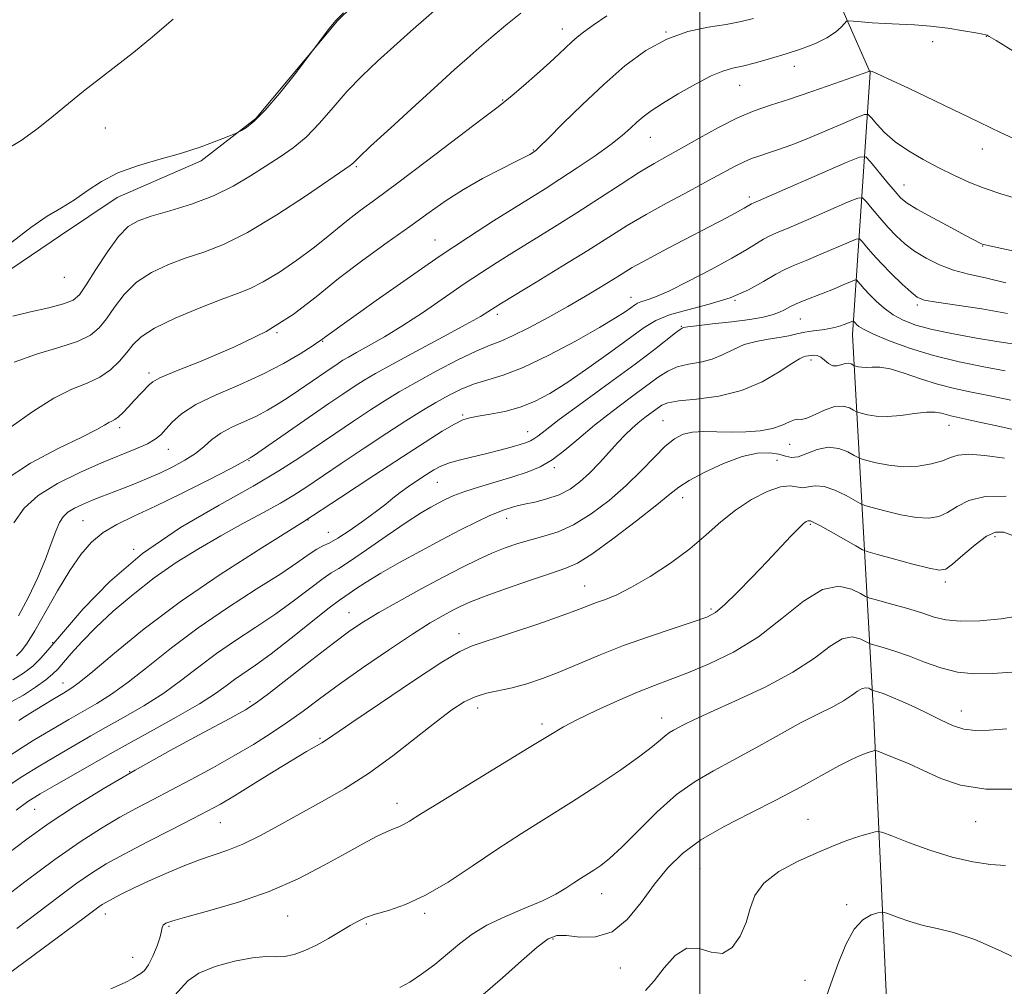
# Model space of a CAD drawing. Extents: x 2064800 to 2067700, y 317300 to 320200.
# Drawn here: x 2065360 to 2065563, y 318286 to 318485 of the extents above; entities that cross this region are included whole.
import ezdxf

# ---------------------------------------------------------------- set-up
doc = ezdxf.new("R2010")
doc.units = 0
doc.header["$MEASUREMENT"] = 0
for name, color, linetype, lineweight in [('32000', 7, 'Continuous', 0), ('DTM HARD BREAKLINE', 7, 'Continuous', 0), ('DTM SPOT ELEVATION', 2, 'Continuous', 13), ('INDEX CONTOUR', 41, 'Continuous', 13), ('INTERMEDIATE CONTOUR', 44, 'Continuous', 0)]:
    doc.layers.add(name, color=color, linetype=linetype, lineweight=lineweight)

msp = doc.modelspace()

# ---------------------------------------------------------------- linework, layer by layer
at = {"layer": '32000', "flags": 128}
msp.add_lwpolyline([(2065500, 317500), (2065500, 320000)], dxfattribs=at)
at = {"layer": 'DTM HARD BREAKLINE'}
for points in [[(2065512.6, 318524.96, 1261.71), (2065535.05, 318473.98, 1251.94), (2065531.39, 318420, 1239.33), (2065535.83, 318341.07, 1222.8), (2065538.44, 318283.15, 1215.82), (2065557.48, 318232.71, 1209.68), (2065547.41, 318207.09, 1206.5), (2065546.99, 318182.1, 1204.23), (2065536.9, 318159.32, 1201.5), (2065526.21, 318142.78, 1199.46)], [(2065221.96, 318361.81, 1267.13), (2065235.83, 318365.8, 1266.64), (2065252.31, 318369.8, 1266.42), (2065269.2, 318379.02, 1266.06), (2065282.61, 318387.35, 1265.67), (2065299.92, 318398.75, 1265.36), (2065322.43, 318410.17, 1264.51), (2065334.98, 318418.5, 1263.72), (2065350.12, 318428.14, 1263.67), (2065368.29, 318440.41, 1263.36), (2065379.97, 318448.29, 1263.1), (2065397.3, 318455.78, 1263.67), (2065408.54, 318464.53, 1264.16), (2065425.36, 318484.61, 1263.94), (2065441.33, 318500.34, 1264.16)]]:
    msp.add_polyline3d(points, dxfattribs=at)
at = {"layer": 'DTM SPOT ELEVATION'}
for p in [(2065471.68, 318482.97, 1258.6), (2065493, 318482.32, 1256), (2065558.97, 318481.44, 1253.93), (2065547.91, 318480.33, 1253.27), (2065519.4, 318475.26, 1253.37), (2065508.18, 318471.36, 1253.2), (2065459.4, 318468.31, 1258.1), (2065377.52, 318462.56, 1265.4), (2065489.77, 318460.65, 1253.2), (2065465.66, 318458.03, 1256.1), (2065558.16, 318458.26, 1251.45), (2065429.26, 318454.58, 1259.8), (2065542.05, 318450.8, 1248.8), (2065510.14, 318448.39, 1248.4), (2065445.46, 318439.5, 1254.8), (2065558.22, 318438.26, 1247.94), (2065369.07, 318431.85, 1263.3), (2065485.79, 318427.71, 1246.7), (2065507.24, 318427.07, 1244), (2065544.78, 318426.13, 1243.7), (2065458.27, 318424.18, 1249.6), (2065520.64, 318423.27, 1241.1), (2065496.19, 318421.76, 1242.1), (2065412.89, 318420.44, 1256), (2065422.27, 318418.64, 1253.9), (2065522.88, 318414.78, 1237.6), (2065386.54, 318412.13, 1256.4), (2065451.16, 318403.49, 1244.2), (2065492.4, 318402.32, 1236.9), (2065380.49, 318400.9, 1255.6), (2065551.28, 318401.36, 1235.3), (2065464.49, 318400.05, 1242.7), (2065390.51, 318396.44, 1253.3), (2065518.48, 318397.47, 1235.2), (2065407.12, 318394.08, 1249.9), (2065469.98, 318392.61, 1239.7), (2065515.84, 318394.11, 1233), (2065445.9, 318389.61, 1241.1), (2065496.45, 318386.46, 1233.4), (2065460.18, 318382.23, 1237.4), (2065372.91, 318381.7, 1251), (2065419.26, 318381.85, 1244), (2065522.75, 318381, 1229.8), (2065423.43, 318379.33, 1242.9), (2065560.79, 318378.42, 1229.6), (2065383.37, 318375.8, 1248), (2065476.22, 318368.3, 1232.8), (2065550.52, 318369.08, 1229.6), (2065427.69, 318362.78, 1236.8), (2065502.25, 318363.55, 1230.3), (2065450.36, 318358.44, 1232.6), (2065366.7, 318356.61, 1248.1), (2065368.82, 318348.31, 1244.7), (2065407.34, 318344.46, 1236.3), (2065454.24, 318343.15, 1229.4), (2065553.82, 318342.53, 1224.7), (2065467.48, 318339.85, 1228.4), (2065492.11, 318341.09, 1226.6), (2065421.74, 318336.91, 1232.2), (2065382.54, 318330.01, 1236), (2065437.62, 318323.51, 1228.6), (2065362.99, 318322.28, 1237.1), (2065401.22, 318319.52, 1231.1), (2065522.26, 318320.22, 1220.9), (2065556.78, 318319.73, 1221.19), (2065500.03, 318310.06, 1220.9), (2065479.75, 318304.89, 1223.3), (2065530.19, 318302.68, 1218.4), (2065377.53, 318300.73, 1229.4), (2065415.07, 318300.29, 1227.1), (2065443.3, 318300.84, 1225.7), (2065390.62, 318298.19, 1227.8), (2065431.32, 318298.7, 1225.8), (2065469.71, 318295.62, 1221.8), (2065383.16, 318291.81, 1229), (2065483.6, 318289.63, 1221.4), (2065521.6, 318287.06, 1219)]:
    msp.add_point(p, dxfattribs=at)
at = {"layer": 'INDEX CONTOUR'}
for points in [[(2065358.744, 318414.348, 1260), (2065363.353, 318416.019, 1260), (2065367.95, 318417.393, 1260), (2065371.832, 318418.634, 1260), (2065374.499, 318419.91, 1260), (2065376.297, 318421.405, 1260), (2065377.779, 318423.303, 1260), (2065379.427, 318425.699, 1260), (2065381.445, 318428.32, 1260), (2065383.968, 318430.798, 1260), (2065387.066, 318432.846, 1260), (2065390.556, 318434.488, 1260), (2065394.191, 318435.825, 1260), (2065397.847, 318437.034, 1260), (2065401.896, 318438.589, 1260), (2065406.832, 318441.043, 1260), (2065412.853, 318444.676, 1260), (2065418.975, 318448.706, 1260), (2065427.942, 318454.84, 1260), (2065428.32, 318455.136, 1260), (2065428.681, 318455.5, 1260), (2065429.731, 318456.522, 1260), (2065432.154, 318458.795, 1260), (2065436.317, 318462.631, 1260), (2065441.338, 318467.22, 1260), (2065446.018, 318471.473, 1260), (2065449.475, 318474.585, 1260), (2065452.088, 318476.903, 1260), (2065454.55, 318479.06, 1260), (2065457.377, 318481.517, 1260), (2065460.366, 318484.033, 1260), (2065463.136, 318486.198, 1260)], [(2065359.273, 318353.882, 1250), (2065360.303, 318354.929, 1250), (2065361.452, 318356.484, 1250), (2065363.016, 318359.03, 1250), (2065367.71, 318367.25, 1250), (2065370.236, 318371.458, 1250), (2065372.512, 318374.788, 1250), (2065374.699, 318377.306, 1250), (2065377.07, 318379.262, 1250), (2065379.886, 318380.92, 1250), (2065383.405, 318382.617, 1250), (2065387.881, 318384.706, 1250), (2065393.332, 318387.376, 1250), (2065398.836, 318390.159, 1250), (2065403.232, 318392.423, 1250), (2065405.683, 318393.707, 1250), (2065407.385, 318394.631, 1250), (2065408.06, 318395.091, 1250), (2065420.218, 318403.513, 1250), (2065423.598, 318405.824, 1250), (2065426.446, 318407.746, 1250), (2065428.807, 318409.313, 1250), (2065430.848, 318410.622, 1250), (2065433.21, 318412.026, 1250), (2065436.657, 318413.942, 1250), (2065441.603, 318416.61, 1250), (2065447.09, 318419.546, 1250), (2065451.809, 318422.094, 1250), (2065454.781, 318423.758, 1250), (2065456.336, 318424.697, 1250), (2065457.834, 318425.69, 1250), (2065459.155, 318426.509, 1250), (2065466.24, 318430.809, 1250), (2065471.633, 318434.096, 1250), (2065476.905, 318437.352, 1250), (2065481.253, 318440.097, 1250), (2065485.033, 318442.467, 1250), (2065488.885, 318444.761, 1250), (2065493.251, 318447.184, 1250), (2065497.746, 318449.587, 1250), (2065501.783, 318451.731, 1250), (2065507.26, 318454.702, 1250), (2065509.07, 318455.617, 1250), (2065510.603, 318456.263, 1250), (2065512.123, 318456.788, 1250), (2065513.895, 318457.361, 1250), (2065516.139, 318458.124, 1250), (2065518.906, 318459.134, 1250), (2065522.2, 318460.422, 1250), (2065525.918, 318461.967, 1250), (2065529.508, 318463.504, 1250), (2065532.307, 318464.722, 1250), (2065533.871, 318465.356, 1250), (2065534.648, 318465.343, 1250), (2065535.302, 318464.673, 1250), (2065536.389, 318463.376, 1250), (2065538.027, 318461.654, 1250), (2065540.222, 318459.748, 1250), (2065542.942, 318457.866, 1250), (2065545.997, 318456.072, 1250), (2065549.157, 318454.394, 1250), (2065552.249, 318452.855, 1250), (2065555.337, 318451.448, 1250), (2065558.54, 318450.163, 1250), (2065561.966, 318448.986, 1250), (2065565.671, 318447.891, 1250)], [(2065356.897, 318326.684, 1240), (2065360.579, 318329.127, 1240), (2065363.931, 318331.205, 1240), (2065366.95, 318332.979, 1240), (2065369.639, 318334.525, 1240), (2065374.577, 318337.394, 1240), (2065377.572, 318339.103, 1240), (2065381.313, 318341.205, 1240), (2065385.474, 318343.627, 1240), (2065389.58, 318346.236, 1240), (2065393.291, 318348.917, 1240), (2065396.795, 318351.628, 1240), (2065400.413, 318354.344, 1240), (2065404.374, 318357.053, 1240), (2065408.536, 318359.778, 1240), (2065412.662, 318362.555, 1240), (2065416.515, 318365.356, 1240), (2065422.383, 318369.818, 1240), (2065424.073, 318370.967, 1240), (2065425.598, 318371.887, 1240), (2065427.834, 318373.308, 1240), (2065431.357, 318375.718, 1240), (2065435.547, 318378.636, 1240), (2065439.483, 318381.337, 1240), (2065442.456, 318383.266, 1240), (2065444.589, 318384.531, 1240), (2065446.216, 318385.411, 1240), (2065447.675, 318386.151, 1240), (2065449.332, 318386.881, 1240), (2065451.559, 318387.702, 1240), (2065454.583, 318388.679, 1240), (2065461.459, 318390.776, 1240), (2065464.431, 318391.741, 1240), (2065467.066, 318392.818, 1240), (2065469.583, 318394.249, 1240), (2065472.19, 318396.213, 1240), (2065475.04, 318398.629, 1240), (2065478.278, 318401.355, 1240), (2065481.942, 318404.227, 1240), (2065485.644, 318406.998, 1240), (2065491.365, 318411.237, 1240), (2065493.353, 318412.535, 1240), (2065495.32, 318413.393, 1240), (2065497.61, 318413.932, 1240), (2065500.096, 318414.377, 1240), (2065502.533, 318414.98, 1240), (2065504.751, 318415.907, 1240), (2065506.872, 318416.986, 1240), (2065509.095, 318417.961, 1240), (2065511.544, 318418.64, 1240), (2065514.042, 318419.089, 1240), (2065516.342, 318419.443, 1240), (2065518.269, 318419.806, 1240), (2065519.957, 318420.171, 1240), (2065521.618, 318420.506, 1240), (2065523.396, 318420.787, 1240), (2065525.167, 318421.033, 1240), (2065526.741, 318421.275, 1240), (2065527.978, 318421.535, 1240), (2065528.929, 318421.807, 1240), (2065529.698, 318422.082, 1240), (2065530.905, 318422.572, 1240), (2065531.501, 318422.826, 1240), (2065531.601, 318422.829, 1240), (2065531.678, 318422.753, 1240), (2065531.998, 318422.377, 1240), (2065532.267, 318422.087, 1240), (2065532.693, 318421.711, 1240), (2065533.652, 318421.128, 1240), (2065535.593, 318420.193, 1240), (2065538.831, 318418.829, 1240), (2065543.129, 318417.239, 1240), (2065548.114, 318415.694, 1240), (2065553.391, 318414.41, 1240), (2065558.473, 318413.395, 1240), (2065562.849, 318412.597, 1240)], [(2065355.689, 318287.067, 1230), (2065373.198, 318299.975, 1230), (2065376.172, 318302.191, 1230), (2065376.899, 318302.69, 1230), (2065377.76, 318303.204, 1230), (2065379.038, 318303.89, 1230), (2065380.957, 318304.869, 1230), (2065383.487, 318306.11, 1230), (2065386.539, 318307.541, 1230), (2065389.988, 318309.077, 1230), (2065393.559, 318310.575, 1230), (2065396.944, 318311.872, 1230), (2065402.794, 318313.862, 1230), (2065405.84, 318315.102, 1230), (2065409.35, 318316.84, 1230), (2065413.296, 318318.98, 1230), (2065417.57, 318321.343, 1230), (2065422.08, 318323.812, 1230), (2065426.801, 318326.521, 1230), (2065431.715, 318329.662, 1230), (2065436.742, 318333.309, 1230), (2065441.535, 318337.045, 1230), (2065445.677, 318340.332, 1230), (2065448.888, 318342.755, 1230), (2065451.434, 318344.398, 1230), (2065453.714, 318345.469, 1230), (2065456.068, 318346.174, 1230), (2065461.334, 318347.323, 1230), (2065464.321, 318348.151, 1230), (2065467.589, 318349.248, 1230), (2065471.164, 318350.621, 1230), (2065479.43, 318354.084, 1230), (2065484.278, 318355.995, 1230), (2065489.571, 318357.883, 1230), (2065494.667, 318359.586, 1230), (2065498.783, 318360.93, 1230), (2065501.42, 318361.864, 1230), (2065503.208, 318362.83, 1230), (2065505.058, 318364.392, 1230), (2065507.654, 318366.931, 1230), (2065510.744, 318370.093, 1230), (2065513.847, 318373.339, 1230), (2065518.736, 318378.516, 1230), (2065520.338, 318380.175, 1230), (2065521.345, 318381.137, 1230), (2065521.902, 318381.57, 1230), (2065522.192, 318381.698, 1230), (2065522.372, 318381.716, 1230), (2065522.774, 318381.66, 1230), (2065523.343, 318381.427, 1230), (2065524.702, 318380.722, 1230), (2065527.043, 318379.41, 1230), (2065532.069, 318376.511, 1230), (2065533.452, 318375.738, 1230), (2065534.61, 318375.278, 1230), (2065536.536, 318374.737, 1230), (2065539.865, 318373.841, 1230), (2065543.812, 318372.792, 1230), (2065547.234, 318371.915, 1230), (2065549.327, 318371.503, 1230), (2065550.631, 318371.736, 1230), (2065552.025, 318372.764, 1230), (2065554.146, 318374.604, 1230), (2065556.665, 318376.736, 1230), (2065559.015, 318378.505, 1230), (2065560.832, 318379.383, 1230), (2065562.569, 318379.346, 1230), (2065564.886, 318378.494, 1230)], [(2065488.773, 318284.988, 1220), (2065490.565, 318287.008, 1220), (2065492.611, 318289.648, 1220), (2065494.883, 318292.197, 1220), (2065497.315, 318293.723, 1220), (2065499.829, 318293.656, 1220), (2065502.305, 318292.874, 1220), (2065504.612, 318292.616, 1220), (2065506.63, 318293.813, 1220), (2065508.278, 318296.151, 1220), (2065509.49, 318299.006, 1220), (2065510.32, 318301.853, 1220), (2065511.317, 318304.566, 1220), (2065513.152, 318307.114, 1220), (2065516.257, 318309.462, 1220), (2065520.106, 318311.541, 1220), (2065523.931, 318313.278, 1220), (2065527.124, 318314.621, 1220), (2065529.699, 318315.629, 1220), (2065531.825, 318316.384, 1220), (2065533.635, 318316.956, 1220), (2065535.088, 318317.369, 1220), (2065536.104, 318317.636, 1220), (2065536.746, 318317.738, 1220), (2065537.631, 318317.521, 1220), (2065539.517, 318316.8, 1220), (2065542.91, 318315.489, 1220), (2065547.303, 318313.905, 1220), (2065551.94, 318312.463, 1220), (2065556.176, 318311.491, 1220), (2065559.842, 318310.949, 1220), (2065562.888, 318310.708, 1220)]]:
    msp.add_polyline3d(points, dxfattribs=at)
at = {"layer": 'INTERMEDIATE CONTOUR'}
for points in [[(2065358.489, 318423.84, 1262), (2065362.144, 318424.685, 1262), (2065365.869, 318425.565, 1262), (2065368.943, 318426.379, 1262), (2065370.889, 318427.134, 1262), (2065372.193, 318428.25, 1262), (2065373.582, 318430.252, 1262), (2065375.59, 318433.424, 1262), (2065377.968, 318437.07, 1262), (2065380.271, 318440.254, 1262), (2065382.23, 318442.287, 1262), (2065384.274, 318443.48, 1262), (2065387.003, 318444.39, 1262), (2065390.818, 318445.487, 1262), (2065395.3, 318446.882, 1262), (2065399.823, 318448.596, 1262), (2065403.885, 318450.612, 1262), (2065407.461, 318452.75, 1262), (2065410.644, 318454.789, 1262), (2065413.533, 318456.609, 1262), (2065416.25, 318458.463, 1262), (2065418.916, 318460.699, 1262), (2065421.639, 318463.558, 1262), (2065424.452, 318466.82, 1262), (2065427.37, 318470.158, 1262), (2065430.412, 318473.318, 1262), (2065433.595, 318476.348, 1262), (2065436.938, 318479.374, 1262), (2065440.412, 318482.46, 1262), (2065446.812, 318488.08, 1262)], [(2065358.175, 318401.063, 1258), (2065362.627, 318404.201, 1258), (2065366.955, 318406.947, 1258), (2065370.669, 318408.791, 1258), (2065373.769, 318410.049, 1258), (2065376.379, 318411.252, 1258), (2065378.601, 318412.795, 1258), (2065380.464, 318414.573, 1258), (2065381.976, 318416.354, 1258), (2065383.264, 318417.975, 1258), (2065384.923, 318419.569, 1258), (2065387.665, 318421.341, 1258), (2065391.902, 318423.405, 1258), (2065396.838, 318425.496, 1258), (2065401.377, 318427.26, 1258), (2065404.735, 318428.484, 1258), (2065407.375, 318429.524, 1258), (2065410.07, 318430.886, 1258), (2065413.377, 318432.916, 1258), (2065416.976, 318435.361, 1258), (2065420.329, 318437.817, 1258), (2065423.046, 318439.971, 1258), (2065425.326, 318441.874, 1258), (2065427.518, 318443.67, 1258), (2065429.996, 318445.557, 1258), (2065433.238, 318447.938, 1258), (2065437.746, 318451.276, 1258), (2065443.697, 318455.765, 1258), (2065455.12, 318464.449, 1258), (2065458.14, 318466.726, 1258), (2065459.807, 318468.002, 1258), (2065461.344, 318469.268, 1258), (2065463.66, 318471.26, 1258), (2065466.439, 318473.695, 1258), (2065469.057, 318476.037, 1258), (2065471.035, 318477.865, 1258), (2065473.599, 318480.294, 1258), (2065474.685, 318481.243, 1258), (2065476.044, 318482.312, 1258), (2065478.005, 318483.752, 1258), (2065480.793, 318485.695, 1258)], [(2065358.315, 318439.063, 1264), (2065362.202, 318442.102, 1264), (2065365.567, 318444.39, 1264), (2065368.48, 318446.154, 1264), (2065371.16, 318447.802, 1264), (2065373.828, 318449.642, 1264), (2065376.732, 318451.556, 1264), (2065380.126, 318453.321, 1264), (2065384.161, 318454.785, 1264), (2065388.573, 318456.056, 1264), (2065392.998, 318457.306, 1264), (2065397.081, 318458.646, 1264), (2065400.509, 318459.921, 1264), (2065402.979, 318460.906, 1264), (2065404.337, 318461.461, 1264), (2065405.019, 318461.768, 1264), (2065405.608, 318462.088, 1264), (2065406.609, 318462.704, 1264), (2065408.199, 318463.966, 1264), (2065410.474, 318466.244, 1264), (2065413.401, 318469.678, 1264), (2065416.426, 318473.482, 1264), (2065420.232, 318478.432, 1264), (2065420.91, 318479.338, 1264), (2065422.387, 318481.419, 1264), (2065423.63, 318483.066, 1264), (2065425.068, 318484.767, 1264), (2065426.555, 318486.26, 1264)], [(2065356.265, 318457.673, 1266), (2065360.198, 318460.014, 1266), (2065363.712, 318462.506, 1266), (2065366.894, 318465.067, 1266), (2065369.95, 318467.628, 1266), (2065373.064, 318470.136, 1266), (2065376.303, 318472.659, 1266), (2065379.711, 318475.291, 1266), (2065383.335, 318478.136, 1266), (2065387.241, 318481.317, 1266), (2065391.507, 318484.969, 1266)], [(2065356.675, 318389.998, 1256), (2065362.104, 318393.584, 1256), (2065367.844, 318396.61, 1256), (2065372.693, 318398.934, 1256), (2065375.758, 318400.475, 1256), (2065377.386, 318401.394, 1256), (2065378.234, 318401.908, 1256), (2065378.87, 318402.233, 1256), (2065379.503, 318402.572, 1256), (2065380.253, 318403.122, 1256), (2065381.209, 318404.023, 1256), (2065382.318, 318405.181, 1256), (2065383.502, 318406.445, 1256), (2065386.588, 318409.659, 1256), (2065387.316, 318410.33, 1256), (2065388.739, 318411.118, 1256), (2065391.861, 318412.437, 1256), (2065397.288, 318414.589, 1256), (2065404.026, 318417.43, 1256), (2065410.687, 318420.702, 1256), (2065416.224, 318424.186, 1256), (2065420.965, 318427.812, 1256), (2065425.582, 318431.548, 1256), (2065430.558, 318435.332, 1256), (2065435.61, 318438.99, 1256), (2065440.263, 318442.314, 1256), (2065444.198, 318445.165, 1256), (2065447.723, 318447.65, 1256), (2065451.299, 318449.938, 1256), (2065455.208, 318452.139, 1256), (2065459.01, 318454.111, 1256), (2065462.083, 318455.651, 1256), (2065463.98, 318456.619, 1256), (2065464.936, 318457.137, 1256), (2065465.922, 318457.743, 1256), (2065466.176, 318457.94, 1256), (2065466.942, 318458.66, 1256), (2065468.705, 318460.402, 1256), (2065471.772, 318463.473, 1256), (2065475.775, 318467.409, 1256), (2065480.175, 318471.556, 1256), (2065484.535, 318475.338, 1256), (2065488.835, 318478.506, 1256), (2065493.156, 318480.891, 1256), (2065497.519, 318482.405, 1256), (2065501.702, 318483.299, 1256), (2065505.42, 318483.901, 1256), (2065508.474, 318484.489, 1256), (2065511.002, 318485.115, 1256)], [(2065358.719, 318381.289, 1254), (2065360.803, 318384.292, 1254), (2065363.701, 318386.916, 1254), (2065367.677, 318389.38, 1254), (2065372.256, 318391.651, 1254), (2065376.78, 318393.624, 1254), (2065383.85, 318396.516, 1254), (2065386.218, 318397.566, 1254), (2065387.825, 318398.478, 1254), (2065388.967, 318399.409, 1254), (2065390.009, 318400.532, 1254), (2065391.315, 318401.978, 1254), (2065393.254, 318403.7, 1254), (2065396.194, 318405.607, 1254), (2065400.33, 318407.622, 1254), (2065405.157, 318409.721, 1254), (2065409.992, 318411.897, 1254), (2065414.245, 318414.097, 1254), (2065417.671, 318416.104, 1254), (2065420.113, 318417.657, 1254), (2065421.517, 318418.591, 1254), (2065422.23, 318419.094, 1254), (2065422.704, 318419.447, 1254), (2065433.327, 318427.029, 1254), (2065439.694, 318431.529, 1254), (2065446.307, 318436.104, 1254), (2065452.323, 318440.116, 1254), (2065457.508, 318443.453, 1254), (2065461.78, 318446.129, 1254), (2065468.108, 318450.055, 1254), (2065471.17, 318452.008, 1254), (2065474.722, 318454.341, 1254), (2065478.392, 318456.836, 1254), (2065481.619, 318459.154, 1254), (2065483.996, 318461.034, 1254), (2065485.693, 318462.528, 1254), (2065487.029, 318463.766, 1254), (2065488.333, 318464.891, 1254), (2065489.961, 318466.108, 1254), (2065492.284, 318467.636, 1254), (2065495.49, 318469.581, 1254), (2065499.06, 318471.615, 1254), (2065502.297, 318473.289, 1254), (2065504.714, 318474.295, 1254), (2065506.68, 318474.855, 1254), (2065508.774, 318475.327, 1254), (2065511.433, 318475.995, 1254), (2065514.525, 318476.857, 1254), (2065517.775, 318477.84, 1254), (2065520.922, 318478.884, 1254), (2065523.769, 318479.976, 1254), (2065526.133, 318481.113, 1254), (2065527.879, 318482.271, 1254), (2065529.061, 318483.322, 1254), (2065529.786, 318484.115, 1254), (2065530.206, 318484.542, 1254), (2065530.669, 318484.668, 1254), (2065531.574, 318484.6, 1254), (2065533.214, 318484.438, 1254), (2065535.477, 318484.243, 1254), (2065538.146, 318484.072, 1254), (2065541.046, 318483.954, 1254), (2065544.158, 318483.812, 1254), (2065547.505, 318483.549, 1254), (2065551.019, 318483.107, 1254), (2065554.291, 318482.59, 1254), (2065556.82, 318482.145, 1254), (2065558.264, 318481.878, 1254), (2065558.899, 318481.743, 1254), (2065559.159, 318481.656, 1254), (2065559.565, 318481.442, 1254), (2065560.996, 318480.579, 1254), (2065564.423, 318478.457, 1254)], [(2065359.684, 318362.141, 1252), (2065361.683, 318365.968, 1252), (2065363.623, 318370.013, 1252), (2065365.2, 318373.768, 1252), (2065366.414, 318377, 1252), (2065367.348, 318379.55, 1252), (2065368.103, 318381.328, 1252), (2065368.865, 318382.535, 1252), (2065369.84, 318383.439, 1252), (2065371.183, 318384.267, 1252), (2065372.831, 318385.069, 1252), (2065374.667, 318385.848, 1252), (2065376.605, 318386.618, 1252), (2065380.928, 318388.281, 1252), (2065383.402, 318389.255, 1252), (2065386.035, 318390.338, 1252), (2065388.743, 318391.526, 1252), (2065391.427, 318392.809, 1252), (2065393.938, 318394.167, 1252), (2065396.112, 318395.573, 1252), (2065397.873, 318396.999, 1252), (2065399.488, 318398.399, 1252), (2065401.309, 318399.723, 1252), (2065403.581, 318400.94, 1252), (2065408.662, 318403.251, 1252), (2065410.968, 318404.461, 1252), (2065413.1, 318405.743, 1252), (2065415.182, 318407.105, 1252), (2065417.296, 318408.536, 1252), (2065422.917, 318412.396, 1252), (2065425.455, 318414.096, 1252), (2065426.448, 318414.734, 1252), (2065427.6, 318415.418, 1252), (2065429.278, 318416.351, 1252), (2065431.769, 318417.708, 1252), (2065435.005, 318419.542, 1252), (2065438.832, 318421.879, 1252), (2065443.064, 318424.681, 1252), (2065451.434, 318430.462, 1252), (2065454.994, 318432.843, 1252), (2065458.321, 318434.973, 1252), (2065461.799, 318437.128, 1252), (2065465.723, 318439.531, 1252), (2065470.046, 318442.194, 1252), (2065474.632, 318445.078, 1252), (2065479.308, 318448.099, 1252), (2065483.744, 318450.991, 1252), (2065487.574, 318453.444, 1252), (2065490.594, 318455.272, 1252), (2065493.26, 318456.786, 1252), (2065496.193, 318458.421, 1252), (2065499.824, 318460.474, 1252), (2065503.839, 318462.685, 1252), (2065507.732, 318464.651, 1252), (2065511.176, 318466.101, 1252), (2065514.55, 318467.266, 1252), (2065518.409, 318468.511, 1252), (2065523.053, 318470.071, 1252), (2065527.757, 318471.7, 1252), (2065534.764, 318474.178, 1252), (2065534.922, 318474.291, 1252), (2065535.178, 318474.274, 1252), (2065535.429, 318474.213, 1252), (2065536.401, 318473.807, 1252), (2065538.785, 318472.711, 1252), (2065542.943, 318470.741, 1252), (2065557.484, 318463.788, 1252), (2065562.046, 318461.576, 1252), (2065565.168, 318460.135, 1252)], [(2065358.509, 318348.939, 1248), (2065360.709, 318350.3, 1248), (2065362.575, 318351.782, 1248), (2065364.224, 318353.391, 1248), (2065366.142, 318355.561, 1248), (2065368.91, 318358.836, 1248), (2065373.003, 318363.544, 1248), (2065378.459, 318369.162, 1248), (2065385.212, 318374.95, 1248), (2065393.023, 318380.281, 1248), (2065400.978, 318384.946, 1248), (2065407.994, 318388.847, 1248), (2065413.299, 318391.961, 1248), (2065417.375, 318394.573, 1248), (2065424.828, 318399.633, 1248), (2065428.657, 318402.207, 1248), (2065432.161, 318404.529, 1248), (2065435.152, 318406.459, 1248), (2065438.055, 318408.23, 1248), (2065441.449, 318410.168, 1248), (2065445.68, 318412.47, 1248), (2065450.152, 318414.803, 1248), (2065454.035, 318416.701, 1248), (2065456.78, 318417.872, 1248), (2065458.954, 318418.702, 1248), (2065461.411, 318419.753, 1248), (2065464.77, 318421.434, 1248), (2065468.729, 318423.569, 1248), (2065472.755, 318425.833, 1248), (2065476.394, 318427.945, 1248), (2065479.501, 318429.8, 1248), (2065482.011, 318431.34, 1248), (2065483.992, 318432.577, 1248), (2065486.059, 318433.816, 1248), (2065488.96, 318435.436, 1248), (2065493.155, 318437.672, 1248), (2065505.594, 318444.174, 1248), (2065507.75, 318445.32, 1248), (2065509.105, 318446.057, 1248), (2065510.636, 318446.941, 1248), (2065510.951, 318447.094, 1248), (2065530.102, 318455.451, 1248), (2065532.824, 318456.566, 1248), (2065534.123, 318456.612, 1248), (2065535.114, 318455.628, 1248), (2065538.488, 318451.493, 1248), (2065540.164, 318449.474, 1248), (2065541.382, 318448.113, 1248), (2065542.655, 318447.078, 1248), (2065544.692, 318445.842, 1248), (2065547.922, 318444.054, 1248), (2065551.637, 318442.052, 1248), (2065554.844, 318440.345, 1248), (2065557.72, 318438.846, 1248), (2065558.084, 318438.675, 1248), (2065558.432, 318438.562, 1248), (2065559.601, 318438.3, 1248), (2065567.62, 318436.603, 1248)], [(2065358.133, 318344.408, 1246), (2065360.659, 318345.803, 1246), (2065363.183, 318347.435, 1246), (2065365.283, 318348.944, 1246), (2065366.69, 318350.094, 1246), (2065367.726, 318351.139, 1246), (2065370.48, 318354.346, 1246), (2065372.717, 318356.804, 1246), (2065375.614, 318359.747, 1246), (2065379.178, 318363.07, 1246), (2065383.248, 318366.553, 1246), (2065387.623, 318369.956, 1246), (2065392.13, 318373.085, 1246), (2065396.704, 318375.953, 1246), (2065401.312, 318378.623, 1246), (2065405.868, 318381.131, 1246), (2065410.085, 318383.406, 1246), (2065413.627, 318385.348, 1246), (2065416.345, 318386.95, 1246), (2065418.843, 318388.566, 1246), (2065426.086, 318393.462, 1246), (2065430.871, 318396.67, 1246), (2065435.514, 318399.746, 1246), (2065439.431, 318402.284, 1246), (2065442.708, 318404.332, 1246), (2065445.597, 318406.052, 1246), (2065448.318, 318407.572, 1246), (2065450.958, 318408.873, 1246), (2065453.572, 318409.906, 1246), (2065456.282, 318410.708, 1246), (2065459.475, 318411.669, 1246), (2065463.609, 318413.27, 1246), (2065468.884, 318415.797, 1246), (2065474.484, 318418.765, 1246), (2065479.338, 318421.494, 1246), (2065482.636, 318423.458, 1246), (2065484.609, 318424.732, 1246), (2065485.747, 318425.543, 1246), (2065486.497, 318426.093, 1246), (2065487.125, 318426.48, 1246), (2065487.851, 318426.776, 1246), (2065488.922, 318427.095, 1246), (2065490.696, 318427.715, 1246), (2065493.556, 318428.958, 1246), (2065497.665, 318430.999, 1246), (2065502.303, 318433.452, 1246), (2065506.529, 318435.787, 1246), (2065509.617, 318437.579, 1246), (2065513.114, 318439.694, 1246), (2065514.269, 318440.293, 1246), (2065515.782, 318440.956, 1246), (2065518.327, 318442.032, 1246), (2065522.269, 318443.731, 1246), (2065530.398, 318447.273, 1246), (2065532.493, 318448.131, 1246), (2065533.493, 318448.166, 1246), (2065534.255, 318447.409, 1246), (2065535.453, 318445.942, 1246), (2065537.03, 318444.056, 1246), (2065538.745, 318442.097, 1246), (2065540.427, 318440.333, 1246), (2065542.184, 318438.745, 1246), (2065544.194, 318437.238, 1246), (2065546.586, 318435.756, 1246), (2065549.294, 318434.39, 1246), (2065552.207, 318433.269, 1246), (2065555.284, 318432.448, 1246), (2065558.779, 318431.688, 1246), (2065563.02, 318430.68, 1246)], [(2065359.723, 318340.565, 1244), (2065360.898, 318341.321, 1244), (2065362.538, 318342.358, 1244), (2065364.652, 318343.657, 1244), (2065366.912, 318345.021, 1244), (2065368.904, 318346.206, 1244), (2065370.431, 318347.133, 1244), (2065372.151, 318348.369, 1244), (2065374.935, 318350.647, 1244), (2065379.453, 318354.473, 1244), (2065385.564, 318359.469, 1244), (2065392.925, 318365.03, 1244), (2065401.16, 318370.642, 1244), (2065409.763, 318376.14, 1244), (2065418.192, 318381.446, 1244), (2065425.971, 318386.46, 1244), (2065432.868, 318391.001, 1244), (2065438.711, 318394.865, 1244), (2065443.377, 318397.894, 1244), (2065446.925, 318400.115, 1244), (2065449.461, 318401.599, 1244), (2065451.174, 318402.452, 1244), (2065452.59, 318402.905, 1244), (2065454.315, 318403.219, 1244), (2065456.792, 318403.626, 1244), (2065459.796, 318404.224, 1244), (2065462.937, 318405.076, 1244), (2065465.953, 318406.264, 1244), (2065469.1, 318407.933, 1244), (2065472.763, 318410.245, 1244), (2065477.139, 318413.238, 1244), (2065481.673, 318416.463, 1244), (2065488.519, 318421.475, 1244), (2065490.938, 318422.967, 1244), (2065493.738, 318424.109, 1244), (2065497.518, 318425.156, 1244), (2065501.891, 318426.279, 1244), (2065506.221, 318427.624, 1244), (2065509.982, 318429.264, 1244), (2065513.096, 318430.972, 1244), (2065515.594, 318432.447, 1244), (2065517.588, 318433.492, 1244), (2065519.5, 318434.329, 1244), (2065521.835, 318435.285, 1244), (2065524.882, 318436.573, 1244), (2065530.696, 318439.095, 1244), (2065532.162, 318439.696, 1244), (2065532.862, 318439.721, 1244), (2065533.396, 318439.191, 1244), (2065534.264, 318438.136, 1244), (2065535.572, 318436.621, 1244), (2065537.325, 318434.721, 1244), (2065539.463, 318432.558, 1244), (2065541.648, 318430.446, 1244), (2065543.476, 318428.75, 1244), (2065544.761, 318427.72, 1244), (2065546.2, 318427.139, 1244), (2065548.707, 318426.684, 1244), (2065552.884, 318426.086, 1244), (2065558.074, 318425.313, 1244), (2065563.307, 318424.394, 1244)], [(2065357.062, 318332.811, 1242), (2065360.382, 318335.009, 1242), (2065362.685, 318336.439, 1242), (2065370.007, 318340.765, 1242), (2065372.906, 318342.455, 1242), (2065375.774, 318344.11, 1242), (2065378.8, 318345.991, 1242), (2065382.258, 318348.441, 1242), (2065386.372, 318351.695, 1242), (2065391.179, 318355.548, 1242), (2065396.669, 318359.687, 1242), (2065402.701, 318363.803, 1242), (2065408.623, 318367.605, 1242), (2065413.653, 318370.806, 1242), (2065417.214, 318373.19, 1242), (2065419.549, 318374.83, 1242), (2065421.106, 318375.873, 1242), (2065422.324, 318376.508, 1242), (2065423.625, 318377.109, 1242), (2065425.417, 318378.097, 1242), (2065427.948, 318379.743, 1242), (2065430.802, 318381.748, 1242), (2065433.392, 318383.662, 1242), (2065435.299, 318385.152, 1242), (2065436.776, 318386.346, 1242), (2065438.239, 318387.487, 1242), (2065439.993, 318388.754, 1242), (2065441.89, 318390.057, 1242), (2065443.669, 318391.241, 1242), (2065445.168, 318392.192, 1242), (2065446.627, 318392.954, 1242), (2065448.384, 318393.615, 1242), (2065450.679, 318394.249, 1242), (2065456.129, 318395.544, 1242), (2065458.775, 318396.229, 1242), (2065461.109, 318396.882, 1242), (2065462.967, 318397.43, 1242), (2065464.257, 318397.832, 1242), (2065465.131, 318398.167, 1242), (2065465.811, 318398.546, 1242), (2065466.596, 318399.134, 1242), (2065468.103, 318400.314, 1242), (2065471.027, 318402.524, 1242), (2065475.745, 318405.988, 1242), (2065481.355, 318410.083, 1242), (2065486.636, 318413.973, 1242), (2065490.615, 318416.986, 1242), (2065494.99, 318420.414, 1242), (2065495.914, 318421.107, 1242), (2065496.333, 318421.373, 1242), (2065496.492, 318421.437, 1242), (2065496.691, 318421.491, 1242), (2065497.437, 318421.611, 1242), (2065499.295, 318421.843, 1242), (2065502.574, 318422.214, 1242), (2065506.562, 318422.677, 1242), (2065510.296, 318423.161, 1242), (2065513.027, 318423.62, 1242), (2065514.889, 318424.075, 1242), (2065516.233, 318424.566, 1242), (2065517.382, 318425.123, 1242), (2065518.526, 318425.736, 1242), (2065519.833, 318426.379, 1242), (2065521.427, 318427.041, 1242), (2065525.341, 318428.538, 1242), (2065527.496, 318429.416, 1242), (2065529.482, 318430.26, 1242), (2065530.993, 318430.918, 1242), (2065531.832, 318431.261, 1242), (2065532.232, 318431.275, 1242), (2065532.537, 318430.972, 1242), (2065533.037, 318430.365, 1242), (2065533.811, 318429.474, 1242), (2065534.886, 318428.318, 1242), (2065536.274, 318426.944, 1242), (2065537.931, 318425.491, 1242), (2065539.796, 318424.13, 1242), (2065541.877, 318422.982, 1242), (2065544.448, 318421.995, 1242), (2065547.848, 318421.076, 1242), (2065552.22, 318420.16, 1242), (2065556.919, 318419.309, 1242), (2065561.105, 318418.616, 1242), (2065566.166, 318417.836, 1242)], [(2065359.148, 318322.146, 1238), (2065361.552, 318323.871, 1238), (2065364.097, 318325.445, 1238), (2065367.48, 318327.401, 1238), (2065379.147, 318334.023, 1238), (2065382.237, 318335.748, 1238), (2065386.852, 318338.3, 1238), (2065392.148, 318341.264, 1238), (2065396.903, 318344.031, 1238), (2065400.211, 318346.139, 1238), (2065402.411, 318347.707, 1238), (2065404.157, 318349.001, 1238), (2065408.448, 318351.952, 1238), (2065411.671, 318354.305, 1238), (2065415.816, 318357.519, 1238), (2065423.661, 318363.764, 1238), (2065425.729, 318365.36, 1238), (2065426.83, 318366.134, 1238), (2065427.744, 318366.728, 1238), (2065429.144, 318367.675, 1238), (2065431.268, 318369.067, 1238), (2065434.244, 318370.891, 1238), (2065438.099, 318373.093, 1238), (2065442.445, 318375.469, 1238), (2065446.791, 318377.777, 1238), (2065450.708, 318379.806, 1238), (2065454.019, 318381.466, 1238), (2065456.609, 318382.699, 1238), (2065458.422, 318383.483, 1238), (2065459.651, 318383.94, 1238), (2065461.363, 318384.477, 1238), (2065462.374, 318384.756, 1238), (2065463.855, 318385.103, 1238), (2065465.975, 318385.564, 1238), (2065468.475, 318386.197, 1238), (2065470.988, 318387.062, 1238), (2065473.234, 318388.215, 1238), (2065475.277, 318389.683, 1238), (2065477.267, 318391.488, 1238), (2065479.304, 318393.602, 1238), (2065483.1, 318397.81, 1238), (2065484.624, 318399.427, 1238), (2065485.968, 318400.731, 1238), (2065487.28, 318401.872, 1238), (2065488.656, 318402.965, 1238), (2065491.158, 318404.834, 1238), (2065492.115, 318405.489, 1238), (2065493.394, 318405.981, 1238), (2065495.65, 318406.371, 1238), (2065499.306, 318406.757, 1238), (2065503.86, 318407.381, 1238), (2065508.575, 318408.523, 1238), (2065512.811, 318410.324, 1238), (2065516.307, 318412.362, 1238), (2065518.895, 318414.079, 1238), (2065520.49, 318415.059, 1238), (2065521.345, 318415.453, 1238), (2065521.79, 318415.557, 1238), (2065522.874, 318415.756, 1238), (2065523.44, 318415.808, 1238), (2065524.124, 318415.735, 1238), (2065524.875, 318415.407, 1238), (2065525.654, 318414.766, 1238), (2065526.468, 318414.054, 1238), (2065527.327, 318413.587, 1238), (2065528.236, 318413.582, 1238), (2065529.953, 318414.104, 1238), (2065530.627, 318414.126, 1238), (2065531.14, 318413.98, 1238), (2065531.684, 318413.69, 1238), (2065531.849, 318413.625, 1238), (2065532.124, 318413.548, 1238), (2065532.622, 318413.425, 1238), (2065533.35, 318413.309, 1238), (2065534.287, 318413.276, 1238), (2065535.45, 318413.346, 1238), (2065537.008, 318413.324, 1238), (2065539.169, 318412.959, 1238), (2065542.051, 318412.094, 1238), (2065545.418, 318410.94, 1238), (2065548.948, 318409.801, 1238), (2065552.408, 318408.904, 1238), (2065555.93, 318408.162, 1238), (2065559.738, 318407.411, 1238), (2065563.99, 318406.516, 1238)], [(2065357.14, 318312.948, 1236), (2065361.375, 318316.171, 1236), (2065365.998, 318319.454, 1236), (2065371.21, 318322.893, 1236), (2065377.095, 318326.525, 1236), (2065383.702, 318330.377, 1236), (2065390.892, 318334.381, 1236), (2065397.743, 318338.099, 1236), (2065403.147, 318341, 1236), (2065406.422, 318342.8, 1236), (2065408.615, 318344.203, 1236), (2065411.203, 318346.155, 1236), (2065420.035, 318353.045, 1236), (2065424.504, 318356.497, 1236), (2065427.871, 318359.009, 1236), (2065430.698, 318360.924, 1236), (2065433.877, 318362.834, 1236), (2065438.036, 318365.171, 1236), (2065442.736, 318367.73, 1236), (2065447.27, 318370.145, 1236), (2065451.097, 318372.133, 1236), (2065454.305, 318373.719, 1236), (2065457.15, 318375.011, 1236), (2065459.852, 318376.102, 1236), (2065462.499, 318377.025, 1236), (2065465.148, 318377.804, 1236), (2065467.866, 318378.512, 1236), (2065470.769, 318379.427, 1236), (2065473.982, 318380.881, 1236), (2065477.561, 318383.102, 1236), (2065481.272, 318385.896, 1236), (2065484.812, 318388.968, 1236), (2065487.931, 318392.027, 1236), (2065490.601, 318394.811, 1236), (2065492.85, 318397.065, 1236), (2065494.747, 318398.603, 1236), (2065496.531, 318399.513, 1236), (2065498.482, 318399.949, 1236), (2065500.815, 318400.067, 1236), (2065503.496, 318400.019, 1236), (2065506.422, 318399.954, 1236), (2065509.466, 318400.005, 1236), (2065512.396, 318400.235, 1236), (2065514.956, 318400.69, 1236), (2065516.949, 318401.363, 1236), (2065518.413, 318402.055, 1236), (2065519.444, 318402.513, 1236), (2065520.182, 318402.593, 1236), (2065520.931, 318402.569, 1236), (2065522.04, 318402.825, 1236), (2065523.737, 318403.598, 1236), (2065525.775, 318404.56, 1236), (2065527.793, 318405.238, 1236), (2065529.48, 318405.292, 1236), (2065530.765, 318404.927, 1236), (2065531.632, 318404.478, 1236), (2065532.126, 318404.202, 1236), (2065532.54, 318404.038, 1236), (2065533.227, 318403.845, 1236), (2065534.474, 318403.537, 1236), (2065536.297, 318403.248, 1236), (2065538.643, 318403.165, 1236), (2065541.399, 318403.404, 1236), (2065544.211, 318403.787, 1236), (2065546.664, 318404.065, 1236), (2065548.449, 318404.053, 1236), (2065549.707, 318403.832, 1236), (2065550.675, 318403.549, 1236), (2065551.689, 318403.29, 1236), (2065556.629, 318402.224, 1236), (2065561.735, 318401.095, 1236), (2065567.803, 318399.711, 1236)], [(2065354.676, 318302.53, 1234), (2065360.941, 318307.332, 1234), (2065367.121, 318311.927, 1234), (2065372.374, 318315.6, 1234), (2065376.749, 318318.419, 1234), (2065380.516, 318320.647, 1234), (2065383.952, 318322.542, 1234), (2065387.361, 318324.333, 1234), (2065391.051, 318326.247, 1234), (2065395.228, 318328.443, 1234), (2065399.661, 318330.837, 1234), (2065404.019, 318333.277, 1234), (2065408.033, 318335.65, 1234), (2065411.695, 318337.954, 1234), (2065415.063, 318340.227, 1234), (2065418.258, 318342.532, 1234), (2065421.67, 318345.062, 1234), (2065425.749, 318348.041, 1234), (2065430.738, 318351.56, 1234), (2065436.032, 318355.187, 1234), (2065440.818, 318358.359, 1234), (2065444.469, 318360.651, 1234), (2065447.119, 318362.195, 1234), (2065449.088, 318363.26, 1234), (2065450.76, 318364.112, 1234), (2065452.756, 318365, 1234), (2065455.759, 318366.17, 1234), (2065460.149, 318367.762, 1234), (2065465.083, 318369.484, 1234), (2065469.417, 318370.94, 1234), (2065472.39, 318371.923, 1234), (2065474.78, 318372.981, 1234), (2065477.751, 318374.848, 1234), (2065482.07, 318377.978, 1234), (2065486.923, 318381.681, 1234), (2065491.101, 318384.982, 1234), (2065493.776, 318387.175, 1234), (2065495.647, 318388.633, 1234), (2065497.798, 318389.996, 1234), (2065501.009, 318391.719, 1234), (2065504.875, 318393.524, 1234), (2065508.686, 318394.946, 1234), (2065511.864, 318395.639, 1234), (2065514.356, 318395.721, 1234), (2065516.236, 318395.429, 1234), (2065517.627, 318395.005, 1234), (2065518.838, 318394.718, 1234), (2065520.219, 318394.844, 1234), (2065522.034, 318395.526, 1234), (2065524.168, 318396.371, 1234), (2065526.414, 318396.852, 1234), (2065528.565, 318396.602, 1234), (2065530.419, 318395.892, 1234), (2065531.778, 318395.156, 1234), (2065532.569, 318394.714, 1234), (2065533.23, 318394.451, 1234), (2065534.331, 318394.143, 1234), (2065536.285, 318393.641, 1234), (2065538.919, 318393.12, 1234), (2065541.901, 318392.829, 1234), (2065544.915, 318392.952, 1234), (2065547.688, 318393.406, 1234), (2065549.957, 318394.038, 1234), (2065551.619, 318394.693, 1234), (2065553.199, 318395.204, 1234), (2065555.386, 318395.401, 1234), (2065558.659, 318395.166, 1234), (2065562.688, 318394.599, 1234)], [(2065359.343, 318297.763, 1232), (2065368.069, 318304.4, 1232), (2065371.647, 318307.059, 1232), (2065374.697, 318309.175, 1232), (2065377.736, 318311.053, 1232), (2065381.404, 318313.085, 1232), (2065386.077, 318315.527, 1232), (2065391.083, 318318.081, 1232), (2065395.49, 318320.315, 1232), (2065398.674, 318321.954, 1232), (2065401.252, 318323.369, 1232), (2065404.152, 318325.09, 1232), (2065408.009, 318327.466, 1232), (2065412.286, 318330.121, 1232), (2065416.156, 318332.499, 1232), (2065418.978, 318334.176, 1232), (2065422.093, 318335.961, 1232), (2065423.103, 318336.607, 1232), (2065428.326, 318340.195, 1232), (2065434.177, 318344.158, 1232), (2065440.987, 318348.717, 1232), (2065446.87, 318352.572, 1232), (2065450.535, 318354.798, 1232), (2065453.07, 318355.955, 1232), (2065460.961, 318358.549, 1232), (2065466.582, 318360.443, 1232), (2065471.6, 318362.18, 1232), (2065474.962, 318363.403, 1232), (2065478.71, 318364.844, 1232), (2065480.545, 318365.514, 1232), (2065482.88, 318366.481, 1232), (2065485.923, 318368.004, 1232), (2065489.754, 318370.247, 1232), (2065493.939, 318372.993, 1232), (2065497.917, 318375.928, 1232), (2065501.287, 318378.784, 1232), (2065504.282, 318381.463, 1232), (2065507.297, 318383.912, 1232), (2065510.584, 318386.054, 1232), (2065513.838, 318387.711, 1232), (2065516.614, 318388.683, 1232), (2065518.597, 318388.88, 1232), (2065521.131, 318388.476, 1232), (2065522.321, 318388.656, 1232), (2065523.745, 318388.907, 1232), (2065525.558, 318388.787, 1232), (2065527.804, 318388.006, 1232), (2065530.092, 318386.869, 1232), (2065533.01, 318385.226, 1232), (2065533.92, 318384.865, 1232), (2065535.433, 318384.44, 1232), (2065538.075, 318383.741, 1232), (2065541.365, 318382.956, 1232), (2065544.567, 318382.372, 1232), (2065547.121, 318382.228, 1232), (2065549.16, 318382.571, 1232), (2065550.991, 318383.401, 1232), (2065552.938, 318384.64, 1232), (2065555.377, 318385.899, 1232), (2065558.701, 318386.713, 1232), (2065563.087, 318386.747, 1232)], [(2065378.661, 318285.338, 1228), (2065381.597, 318286.619, 1228), (2065383.171, 318287.454, 1228), (2065384.056, 318288.009, 1228), (2065384.819, 318288.471, 1228), (2065385.605, 318289.121, 1228), (2065386.448, 318290.264, 1228), (2065387.352, 318292.068, 1228), (2065388.188, 318294.155, 1228), (2065388.8, 318296.014, 1228), (2065389.091, 318297.255, 1228), (2065389.225, 318297.986, 1228), (2065389.429, 318298.44, 1228), (2065389.988, 318298.838, 1228), (2065391.429, 318299.361, 1228), (2065394.331, 318300.176, 1228), (2065399.044, 318301.427, 1228), (2065404.971, 318303.152, 1228), (2065411.28, 318305.362, 1228), (2065417.246, 318308.005, 1228), (2065422.583, 318310.77, 1228), (2065427.105, 318313.283, 1228), (2065430.682, 318315.247, 1228), (2065433.404, 318316.67, 1228), (2065435.413, 318317.636, 1228), (2065436.864, 318318.249, 1228), (2065437.974, 318318.687, 1228), (2065438.973, 318319.146, 1228), (2065440.185, 318319.858, 1228), (2065442.307, 318321.201, 1228), (2065446.133, 318323.589, 1228), (2065452.05, 318327.207, 1228), (2065464.852, 318334.993, 1228), (2065468.95, 318337.513, 1228), (2065471.863, 318339.243, 1228), (2065474.796, 318340.807, 1228), (2065478.639, 318342.668, 1228), (2065482.998, 318344.655, 1228), (2065487.165, 318346.442, 1228), (2065490.651, 318347.813, 1228), (2065493.875, 318349.007, 1228), (2065497.476, 318350.374, 1228), (2065501.915, 318352.22, 1228), (2065506.921, 318354.675, 1228), (2065512.042, 318357.824, 1228), (2065516.887, 318361.578, 1228), (2065521.314, 318365.15, 1228), (2065525.239, 318367.581, 1228), (2065528.576, 318368.218, 1228), (2065531.217, 318367.633, 1228), (2065533.047, 318366.705, 1228), (2065534.1, 318366.117, 1228), (2065535.006, 318365.761, 1228), (2065536.538, 318365.331, 1228), (2065539.217, 318364.603, 1228), (2065542.532, 318363.671, 1228), (2065545.714, 318362.711, 1228), (2065548.249, 318361.884, 1228), (2065550.628, 318361.29, 1228), (2065553.593, 318361.012, 1228), (2065557.607, 318361.103, 1228), (2065562, 318361.502, 1228), (2065565.821, 318362.109, 1228)], [(2065391.822, 318284.011, 1226), (2065394.544, 318287.003, 1226), (2065396.764, 318288.555, 1226), (2065400.179, 318289.951, 1226), (2065404.167, 318291.057, 1226), (2065407.853, 318291.742, 1226), (2065410.586, 318291.951, 1226), (2065412.62, 318291.929, 1226), (2065414.437, 318292, 1226), (2065416.427, 318292.422, 1226), (2065418.637, 318293.213, 1226), (2065421.025, 318294.327, 1226), (2065423.517, 318295.69, 1226), (2065425.912, 318297.108, 1226), (2065427.979, 318298.36, 1226), (2065429.603, 318299.288, 1226), (2065431.15, 318300, 1226), (2065433.102, 318300.67, 1226), (2065435.84, 318301.487, 1226), (2065439.343, 318302.707, 1226), (2065443.486, 318304.598, 1226), (2065448.129, 318307.321, 1226), (2065453.094, 318310.591, 1226), (2065458.186, 318314.013, 1226), (2065463.256, 318317.289, 1226), (2065473.528, 318323.746, 1226), (2065478.788, 318327.157, 1226), (2065483.669, 318330.433, 1226), (2065487.608, 318333.209, 1226), (2065490.217, 318335.215, 1226), (2065491.797, 318336.559, 1226), (2065492.82, 318337.449, 1226), (2065493.696, 318338.076, 1226), (2065494.568, 318338.577, 1226), (2065496.711, 318339.725, 1226), (2065498.705, 318340.727, 1226), (2065502.14, 318342.317, 1226), (2065507.348, 318344.637, 1226), (2065513.424, 318347.47, 1226), (2065519.146, 318350.509, 1226), (2065523.567, 318353.432, 1226), (2065526.821, 318355.856, 1226), (2065529.313, 318357.384, 1226), (2065531.366, 318357.776, 1226), (2065532.99, 318357.416, 1226), (2065534.117, 318356.845, 1226), (2065534.766, 318356.484, 1226), (2065535.323, 318356.265, 1226), (2065537.96, 318355.531, 1226), (2065540.32, 318354.81, 1226), (2065543.148, 318353.821, 1226), (2065546.268, 318352.601, 1226), (2065549.595, 318351.398, 1226), (2065553.066, 318350.522, 1226), (2065556.635, 318350.19, 1226), (2065560.332, 318350.266, 1226), (2065564.201, 318350.527, 1226)], [(2065438.171, 318285.615, 1224), (2065440.214, 318286.691, 1224), (2065442.676, 318288.332, 1224), (2065445.362, 318290.363, 1224), (2065448.016, 318292.525, 1224), (2065450.49, 318294.605, 1224), (2065453.067, 318296.574, 1224), (2065456.136, 318298.447, 1224), (2065459.916, 318300.235, 1224), (2065463.944, 318301.915, 1224), (2065467.579, 318303.458, 1224), (2065470.344, 318304.84, 1224), (2065472.381, 318306.062, 1224), (2065473.988, 318307.132, 1224), (2065475.423, 318308.068, 1224), (2065478.137, 318309.779, 1224), (2065479.578, 318310.746, 1224), (2065481.386, 318312.18, 1224), (2065483.879, 318314.483, 1224), (2065487.249, 318317.865, 1224), (2065491.17, 318321.737, 1224), (2065495.187, 318325.314, 1224), (2065498.981, 318328.03, 1224), (2065502.76, 318330.206, 1224), (2065506.866, 318332.382, 1224), (2065511.498, 318334.943, 1224), (2065516.292, 318337.647, 1224), (2065520.736, 318340.09, 1224), (2065524.421, 318341.979, 1224), (2065527.336, 318343.417, 1224), (2065529.573, 318344.61, 1224), (2065531.231, 318345.706, 1224), (2065532.451, 318346.615, 1224), (2065533.386, 318347.188, 1224), (2065534.156, 318347.335, 1224), (2065534.765, 318347.2, 1224), (2065535.188, 318346.986, 1224), (2065535.431, 318346.85, 1224), (2065535.64, 318346.768, 1224), (2065536.659, 318346.479, 1224), (2065537.758, 318346.111, 1224), (2065539.398, 318345.474, 1224), (2065541.626, 318344.513, 1224), (2065544.228, 318343.313, 1224), (2065546.934, 318341.994, 1224), (2065549.52, 318340.686, 1224), (2065551.979, 318339.561, 1224), (2065554.356, 318338.797, 1224), (2065556.763, 318338.516, 1224), (2065559.572, 318338.599, 1224), (2065563.224, 318338.87, 1224)], [(2065455.36, 318284.147, 1222), (2065459.306, 318287.623, 1222), (2065463.219, 318291.101, 1222), (2065466.496, 318293.928, 1222), (2065468.756, 318295.608, 1222), (2065470.509, 318296.294, 1222), (2065472.489, 318296.294, 1222), (2065475.236, 318295.984, 1222), (2065478.512, 318296.003, 1222), (2065481.887, 318297.057, 1222), (2065485.017, 318299.605, 1222), (2065487.904, 318303.132, 1222), (2065490.638, 318306.876, 1222), (2065493.358, 318310.234, 1222), (2065496.412, 318313.224, 1222), (2065500.197, 318316.022, 1222), (2065504.958, 318318.773, 1222), (2065510.314, 318321.506, 1222), (2065515.731, 318324.222, 1222), (2065520.734, 318326.882, 1222), (2065528.619, 318331.25, 1222), (2065531.215, 318332.573, 1222), (2065533.019, 318333.379, 1222), (2065534.244, 318333.847, 1222), (2065535.072, 318334.13, 1222), (2065535.601, 318334.292, 1222), (2065535.908, 318334.375, 1222), (2065536.126, 318334.39, 1222), (2065536.62, 318334.234, 1222), (2065537.814, 318333.771, 1222), (2065539.997, 318332.905, 1222), (2065542.92, 318331.689, 1222), (2065546.198, 318330.215, 1222), (2065549.616, 318328.621, 1222), (2065553.636, 318327.244, 1222), (2065558.885, 318326.465, 1222), (2065565.729, 318326.448, 1222)], [(2065525.559, 318282.448, 1218), (2065526.98, 318286.349, 1218), (2065528.455, 318290.515, 1218), (2065530.026, 318294.46, 1218), (2065531.733, 318297.613, 1218), (2065533.561, 318299.567, 1218), (2065535.279, 318300.557, 1218), (2065536.599, 318300.975, 1218), (2065537.372, 318301.141, 1218), (2065537.995, 318301.07, 1218), (2065539.002, 318300.7, 1218), (2065540.788, 318300.014, 1218), (2065543.2, 318299.175, 1218), (2065545.945, 318298.389, 1218), (2065548.852, 318297.753, 1218), (2065552.245, 318296.93, 1218), (2065556.571, 318295.47, 1218), (2065562.021, 318293.113, 1218), (2065567.759, 318290.344, 1218)]]:
    msp.add_polyline3d(points, dxfattribs=at)

doc.saveas('drawing.dxf')
